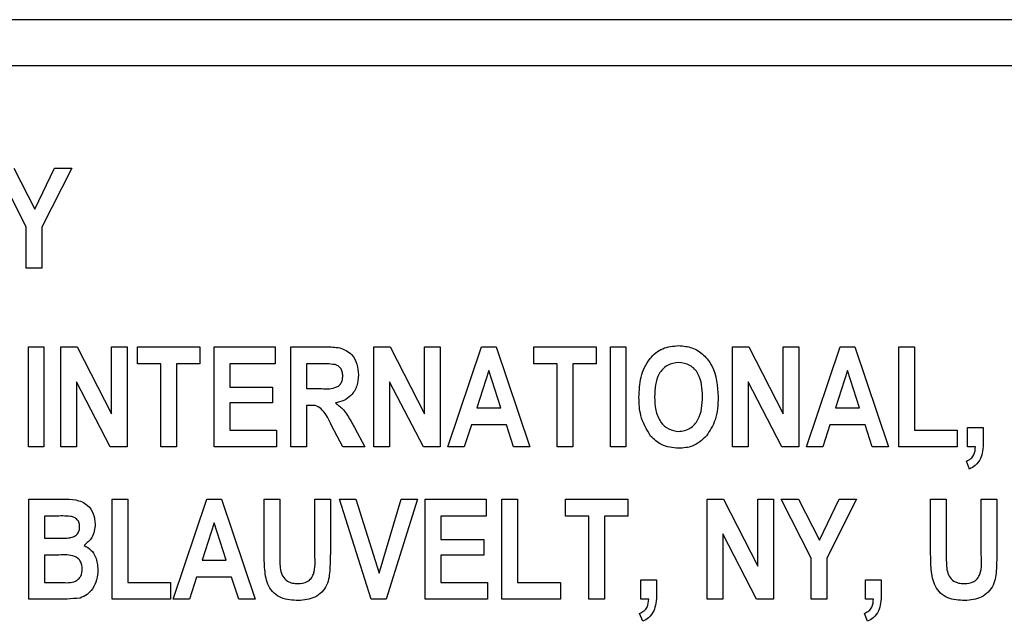
# Model space of a CAD drawing. Units: inches. Extents: x 237 to 459, y -15 to 143.
# Drawn here: x 284 to 286, y 47 to 48 of the extents above; entities that cross this region are included whole.
import ezdxf

# ---------------------------------------------------------------- set-up
doc = ezdxf.new("R2010")
doc.units = ezdxf.units.IN
doc.header["$LTSCALE"] = 0.125
doc.header["$MEASUREMENT"] = 0

# ---------------------------------------------------------------- blocks, each defined once
blk = doc.blocks.new('A$C4f1c5965')
at = {"color": 7, "linetype": 'Continuous'}
for p, q in [((1.023781, 2.906519), (0.781906, 2.906519)), ((1.007531, 2.902769), (0.798156, 2.902769)), ((0.868815, 2.889685), (0.866388, 2.894463)), ((0.867797, 2.894463), (0.86951, 2.891144)), ((0.86951, 2.891144), (0.8711, 2.894463)), ((0.872508, 2.894463), (0.870081, 2.889673)), ((0.8711, 2.894463), (0.872508, 2.894463)), ((0.868815, 2.886338), (0.868815, 2.889685)), ((0.870081, 2.889673), (0.870081, 2.886338)), ((0.870081, 2.886338), (0.868815, 2.886338)), ((0.868984, 2.879945), (0.87025, 2.879945)), ((0.868984, 2.87182), (0.868984, 2.879945)), ((0.87025, 2.879945), (0.87025, 2.87182)), ((0.871622, 2.879945), (0.872944, 2.879945)), ((0.871622, 2.87182), (0.871622, 2.879945)), ((0.872944, 2.879945), (0.875737, 2.874519)), ((0.875737, 2.879945), (0.877003, 2.879945)), ((0.875737, 2.874519), (0.875737, 2.879945)), ((0.877003, 2.879945), (0.877003, 2.87182)), ((0.877847, 2.879945), (0.882912, 2.879945)), ((0.877847, 2.878573), (0.877847, 2.879945)), ((0.882912, 2.879945), (0.882912, 2.878573)), ((0.884073, 2.879945), (0.889032, 2.879945)), ((0.884073, 2.87182), (0.884073, 2.879945)), ((0.889032, 2.879945), (0.889032, 2.878573)), ((0.890299, 2.879945), (0.893151, 2.879945)), ((0.890299, 2.87182), (0.890299, 2.879945)), ((0.897052, 2.879945), (0.898374, 2.879945)), ((0.897052, 2.87182), (0.897052, 2.879945)), ((0.898374, 2.879945), (0.901167, 2.874519)), ((0.901167, 2.879945), (0.902433, 2.879945)), ((0.901167, 2.874519), (0.901167, 2.879945)), ((0.902433, 2.879945), (0.902433, 2.87182)), ((0.903067, 2.87182), (0.905792, 2.879945)), ((0.905792, 2.879945), (0.906984, 2.879945)), ((0.906984, 2.879945), (0.909714, 2.87182)), ((0.910031, 2.879945), (0.915096, 2.879945)), ((0.910031, 2.878573), (0.910031, 2.879945)), ((0.915096, 2.879945), (0.915096, 2.878573)), ((0.916256, 2.879945), (0.917523, 2.879945)), ((0.916256, 2.87182), (0.916256, 2.879945)), ((0.917523, 2.879945), (0.917523, 2.87182)), ((0.926175, 2.879945), (0.927498, 2.879945)), ((0.926175, 2.87182), (0.926175, 2.879945)), ((0.927498, 2.879945), (0.930291, 2.874519)), ((0.930291, 2.879945), (0.931557, 2.879945)), ((0.930291, 2.874519), (0.930291, 2.879945)), ((0.931557, 2.879945), (0.931557, 2.87182)), ((0.93219, 2.87182), (0.934915, 2.879945)), ((0.934915, 2.879945), (0.936107, 2.879945)), ((0.936107, 2.879945), (0.938838, 2.87182)), ((0.939682, 2.879945), (0.940948, 2.879945)), ((0.939682, 2.87182), (0.939682, 2.879945)), ((0.940948, 2.879945), (0.940948, 2.873192)), ((0.879747, 2.878573), (0.877847, 2.878573)), ((0.879747, 2.87182), (0.879747, 2.878573)), ((0.882912, 2.878573), (0.881013, 2.878573)), ((0.881013, 2.878573), (0.881013, 2.87182)), ((0.885339, 2.878573), (0.885339, 2.876674)), ((0.889032, 2.878573), (0.885339, 2.878573)), ((0.891565, 2.878573), (0.891565, 2.876569)), ((0.892708, 2.878573), (0.891565, 2.878573)), ((0.91193, 2.878573), (0.910031, 2.878573)), ((0.91193, 2.87182), (0.91193, 2.878573)), ((0.915096, 2.878573), (0.913196, 2.878573)), ((0.913196, 2.878573), (0.913196, 2.87182)), ((0.90639, 2.878031), (0.905409, 2.874986)), ((0.907371, 2.874986), (0.90639, 2.878031)), ((0.935514, 2.878031), (0.934533, 2.874986)), ((0.936495, 2.874986), (0.935514, 2.878031)), ((0.875635, 2.87182), (0.872888, 2.877119)), ((0.872888, 2.877119), (0.872888, 2.87182)), ((0.885339, 2.876674), (0.888821, 2.876674)), ((0.888821, 2.876674), (0.888821, 2.875408)), ((0.891565, 2.876569), (0.892648, 2.876569)), ((0.901065, 2.87182), (0.898318, 2.877119)), ((0.898318, 2.877119), (0.898318, 2.87182)), ((0.930188, 2.87182), (0.927442, 2.877119)), ((0.927442, 2.877119), (0.927442, 2.87182)), ((0.885339, 2.875408), (0.885339, 2.873192)), ((0.888821, 2.875408), (0.885339, 2.875408)), ((0.891839, 2.875197), (0.891565, 2.875197)), ((0.891565, 2.875197), (0.891565, 2.87182)), ((0.905409, 2.874986), (0.907371, 2.874986)), ((0.934533, 2.874986), (0.936495, 2.874986)), ((0.894534, 2.87182), (0.893593, 2.873578)), ((0.895464, 2.873411), (0.896313, 2.87182)), ((0.904969, 2.873614), (0.904392, 2.87182)), ((0.907813, 2.873614), (0.904969, 2.873614)), ((0.908392, 2.87182), (0.907813, 2.873614)), ((0.934093, 2.873614), (0.933516, 2.87182)), ((0.936937, 2.873614), (0.934093, 2.873614)), ((0.937515, 2.87182), (0.936937, 2.873614)), ((0.945274, 2.873403), (0.946541, 2.873403)), ((0.945274, 2.87182), (0.945274, 2.873403)), ((0.946541, 2.873403), (0.946541, 2.872287)), ((0.885339, 2.873192), (0.889138, 2.873192)), ((0.889138, 2.873192), (0.889138, 2.87182)), ((0.940948, 2.873192), (0.94443, 2.873192)), ((0.94443, 2.873192), (0.94443, 2.87182)), ((0.87025, 2.87182), (0.868984, 2.87182)), ((0.872888, 2.87182), (0.871622, 2.87182)), ((0.877003, 2.87182), (0.875635, 2.87182)), ((0.881013, 2.87182), (0.879747, 2.87182)), ((0.889138, 2.87182), (0.884073, 2.87182)), ((0.891565, 2.87182), (0.890299, 2.87182)), ((0.896313, 2.87182), (0.894534, 2.87182)), ((0.898318, 2.87182), (0.897052, 2.87182)), ((0.902433, 2.87182), (0.901065, 2.87182)), ((0.904392, 2.87182), (0.903067, 2.87182)), ((0.909714, 2.87182), (0.908392, 2.87182)), ((0.913196, 2.87182), (0.91193, 2.87182)), ((0.917523, 2.87182), (0.916256, 2.87182)), ((0.927442, 2.87182), (0.926175, 2.87182)), ((0.931557, 2.87182), (0.930188, 2.87182)), ((0.933516, 2.87182), (0.93219, 2.87182)), ((0.938838, 2.87182), (0.937515, 2.87182)), ((0.94443, 2.87182), (0.939682, 2.87182)), ((0.945907, 2.87182), (0.945274, 2.87182)), ((0.945419, 2.870026), (0.945169, 2.870673)), ((0.869036, 2.86758), (0.871766, 2.86758)), ((0.869036, 2.859455), (0.869036, 2.86758)), ((0.875789, 2.86758), (0.877055, 2.86758)), ((0.875789, 2.859455), (0.875789, 2.86758)), ((0.877055, 2.86758), (0.877055, 2.860827)), ((0.880749, 2.859455), (0.883474, 2.86758)), ((0.883474, 2.86758), (0.884666, 2.86758)), ((0.884666, 2.86758), (0.887396, 2.859455)), ((0.888135, 2.86758), (0.889401, 2.86758)), ((0.888135, 2.863263), (0.888135, 2.86758)), ((0.889401, 2.86758), (0.889401, 2.863181)), ((0.89225, 2.86758), (0.893516, 2.86758)), ((0.89225, 2.863087), (0.89225, 2.86758)), ((0.893516, 2.86758), (0.893516, 2.863329)), ((0.894255, 2.86758), (0.895572, 2.86758)), ((0.896825, 2.859455), (0.894255, 2.86758)), ((0.895572, 2.86758), (0.897473, 2.861567)), ((0.897473, 2.861567), (0.899269, 2.86758)), ((0.900586, 2.86758), (0.898049, 2.859455)), ((0.899269, 2.86758), (0.900586, 2.86758)), ((0.901219, 2.86758), (0.906179, 2.86758)), ((0.901219, 2.859455), (0.901219, 2.86758)), ((0.906179, 2.86758), (0.906179, 2.866208)), ((0.907445, 2.86758), (0.908711, 2.86758)), ((0.907445, 2.859455), (0.907445, 2.86758)), ((0.908711, 2.86758), (0.908711, 2.860827)), ((0.912615, 2.86758), (0.91768, 2.86758)), ((0.912615, 2.866208), (0.912615, 2.86758)), ((0.91768, 2.86758), (0.91768, 2.866208)), ((0.924117, 2.86758), (0.925439, 2.86758)), ((0.924117, 2.859455), (0.924117, 2.86758)), ((0.925439, 2.86758), (0.928232, 2.862154)), ((0.928232, 2.86758), (0.929499, 2.86758)), ((0.928232, 2.862154), (0.928232, 2.86758)), ((0.929499, 2.86758), (0.929499, 2.859455)), ((0.930132, 2.86758), (0.931541, 2.86758)), ((0.932559, 2.862802), (0.930132, 2.86758)), ((0.931541, 2.86758), (0.933254, 2.864261)), ((0.933254, 2.864261), (0.934844, 2.86758)), ((0.936252, 2.86758), (0.933825, 2.86279)), ((0.934844, 2.86758), (0.936252, 2.86758)), ((0.942266, 2.86758), (0.943533, 2.86758)), ((0.942266, 2.863263), (0.942266, 2.86758)), ((0.943533, 2.86758), (0.943533, 2.863181)), ((0.946382, 2.86758), (0.947648, 2.86758)), ((0.946382, 2.863087), (0.946382, 2.86758)), ((0.947648, 2.86758), (0.947648, 2.863329)), ((0.870302, 2.866208), (0.870302, 2.864414)), ((0.871151, 2.866208), (0.870302, 2.866208)), ((0.902486, 2.866208), (0.902486, 2.864309)), ((0.906179, 2.866208), (0.902486, 2.866208)), ((0.914515, 2.866208), (0.912615, 2.866208)), ((0.914515, 2.859455), (0.914515, 2.866208)), ((0.91768, 2.866208), (0.915781, 2.866208)), ((0.915781, 2.866208), (0.915781, 2.859455)), ((0.884072, 2.865666), (0.883091, 2.86262)), ((0.885053, 2.86262), (0.884072, 2.865666)), ((0.92813, 2.859455), (0.925383, 2.864754)), ((0.925383, 2.864754), (0.925383, 2.859455)), ((0.870302, 2.864414), (0.871272, 2.864414)), ((0.902486, 2.864309), (0.905968, 2.864309)), ((0.905968, 2.864309), (0.905968, 2.863043)), ((0.870302, 2.863043), (0.870302, 2.860827)), ((0.871469, 2.863043), (0.870302, 2.863043)), ((0.902486, 2.863043), (0.902486, 2.860827)), ((0.905968, 2.863043), (0.902486, 2.863043)), ((0.883091, 2.86262), (0.885053, 2.86262)), ((0.932559, 2.859455), (0.932559, 2.862802)), ((0.933825, 2.86279), (0.933825, 2.859455)), ((0.870302, 2.860827), (0.871641, 2.860827)), ((0.877055, 2.860827), (0.880538, 2.860827)), ((0.880538, 2.860827), (0.880538, 2.859455)), ((0.882651, 2.861249), (0.882074, 2.859455)), ((0.885495, 2.861249), (0.882651, 2.861249)), ((0.886074, 2.859455), (0.885495, 2.861249)), ((0.902486, 2.860827), (0.906284, 2.860827)), ((0.906284, 2.860827), (0.906284, 2.859455)), ((0.908711, 2.860827), (0.912193, 2.860827)), ((0.912193, 2.860827), (0.912193, 2.859455)), ((0.918736, 2.861038), (0.920002, 2.861038)), ((0.918736, 2.859455), (0.918736, 2.861038)), ((0.920002, 2.861038), (0.920002, 2.859921)), ((0.93699, 2.861038), (0.938257, 2.861038)), ((0.93699, 2.859455), (0.93699, 2.861038)), ((0.938257, 2.861038), (0.938257, 2.859921)), ((0.871308, 2.859455), (0.869036, 2.859455)), ((0.880538, 2.859455), (0.875789, 2.859455)), ((0.882074, 2.859455), (0.880749, 2.859455)), ((0.887396, 2.859455), (0.886074, 2.859455)), ((0.898049, 2.859455), (0.896825, 2.859455)), ((0.906284, 2.859455), (0.901219, 2.859455)), ((0.912193, 2.859455), (0.907445, 2.859455)), ((0.915781, 2.859455), (0.914515, 2.859455)), ((0.919369, 2.859455), (0.918736, 2.859455)), ((0.925383, 2.859455), (0.924117, 2.859455)), ((0.929499, 2.859455), (0.92813, 2.859455)), ((0.933825, 2.859455), (0.932559, 2.859455)), ((0.937624, 2.859455), (0.93699, 2.859455)), ((0.918881, 2.857661), (0.91863, 2.858307)), ((0.937136, 2.857661), (0.936885, 2.858307))]:
    blk.add_line(p, q, dxfattribs=at)
for points, knots in [([(0.893151, 2.879945), (0.893529, 2.879948), (0.894278, 2.879953), (0.895266, 2.879447), (0.895723, 2.878555), (0.895765, 2.877965), (0.895786, 2.87767)], [0, 0, 0, 0, 0.281901, 0.558445, 0.778913, 1, 1, 1, 1]), ([(0.918578, 2.875833), (0.918603, 2.876394), (0.918653, 2.877513), (0.919313, 2.878967), (0.920466, 2.879932), (0.921352, 2.880011), (0.921796, 2.880051)], [0, 0, 0, 0, 0.281146, 0.560932, 0.780127, 1, 1, 1, 1]), ([(0.921796, 2.880051), (0.922167, 2.880019), (0.922908, 2.879955), (0.923862, 2.879331), (0.924855, 2.878034), (0.924949, 2.876769), (0.925015, 2.875883)], [0, 0, 0, 0, 0.187078, 0.373968, 0.561135, 1, 1, 1, 1]), ([(0.893893, 2.878514), (0.893672, 2.878537), (0.893278, 2.878577), (0.892882, 2.878574), (0.892708, 2.878573)], [0, 0, 0, 0, 0.559631, 1, 1, 1, 1]), ([(0.894519, 2.877592), (0.894514, 2.877706), (0.894504, 2.877931), (0.894359, 2.878219), (0.894143, 2.87842), (0.893976, 2.878483), (0.893893, 2.878514)], [0, 0, 0, 0, 0.280361, 0.55965, 0.779807, 1, 1, 1, 1]), ([(0.921805, 2.878679), (0.921482, 2.878634), (0.920837, 2.878543), (0.919925, 2.877522), (0.919877, 2.876541), (0.919844, 2.875888)], [0, 0, 0, 0, 0.249663, 0.499797, 1, 1, 1, 1]), ([(0.923748, 2.875916), (0.923716, 2.876563), (0.923667, 2.877534), (0.922764, 2.878547), (0.922124, 2.878635), (0.921805, 2.878679)], [0, 0, 0, 0, 0.500096, 0.750259, 1, 1, 1, 1]), ([(0.892648, 2.876569), (0.893069, 2.876541), (0.893595, 2.876508), (0.894178, 2.876752), (0.894392, 2.876987), (0.894507, 2.877282), (0.894515, 2.877489), (0.894519, 2.877592)], [0, 0, 0, 0, 0.5006, 0.625255, 0.749976, 0.874839, 1, 1, 1, 1]), ([(0.895786, 2.87767), (0.895765, 2.877366), (0.895725, 2.87676), (0.895271, 2.876012), (0.894618, 2.875563), (0.894153, 2.875455), (0.893921, 2.875401)], [0, 0, 0, 0, 0.280309, 0.559366, 0.77944, 1, 1, 1, 1]), ([(0.919528, 2.87271), (0.919206, 2.873251), (0.918629, 2.874218), (0.918594, 2.875338), (0.918578, 2.875833)], [0, 0, 0, 0, 0.558294, 1, 1, 1, 1]), ([(0.919844, 2.875888), (0.919858, 2.875529), (0.919886, 2.874814), (0.920261, 2.873869), (0.920958, 2.873203), (0.921522, 2.873125), (0.921805, 2.873086)], [0, 0, 0, 0, 0.281246, 0.560978, 0.780748, 1, 1, 1, 1]), ([(0.921805, 2.873086), (0.921966, 2.873097), (0.922288, 2.873119), (0.92288, 2.873391), (0.923664, 2.874266), (0.923715, 2.875256), (0.923748, 2.875916)], [0, 0, 0, 0, 0.125708, 0.251328, 0.501006, 1, 1, 1, 1]), ([(0.925015, 2.875883), (0.924988, 2.875243), (0.924941, 2.874102), (0.924332, 2.873142), (0.924065, 2.87272)], [0, 0, 0, 0, 0.560577, 1, 1, 1, 1]), ([(0.893593, 2.873578), (0.893397, 2.874023), (0.893124, 2.87464), (0.892419, 2.875206), (0.892033, 2.8752), (0.891839, 2.875197)], [0, 0, 0, 0, 0.561903, 0.779558, 1, 1, 1, 1]), ([(0.893921, 2.875401), (0.894152, 2.875225), (0.894532, 2.874935), (0.894911, 2.874386), (0.895197, 2.873904), (0.895375, 2.873576), (0.895464, 2.873411)], [0, 0, 0, 0, 0.339543, 0.559583, 0.779779, 1, 1, 1, 1]), ([(0.921801, 2.871715), (0.92131, 2.871759), (0.920433, 2.871838), (0.919805, 2.872444), (0.919528, 2.87271)], [0, 0, 0, 0, 0.559608, 1, 1, 1, 1]), ([(0.924065, 2.87272), (0.923702, 2.872391), (0.923053, 2.8718), (0.922185, 2.871741), (0.921801, 2.871715)], [0, 0, 0, 0, 0.558287, 1, 1, 1, 1]), ([(0.945169, 2.870673), (0.945294, 2.87073), (0.945544, 2.870844), (0.945867, 2.871243), (0.945892, 2.871601), (0.945907, 2.87182)], [0, 0, 0, 0, 0.280782, 0.56021, 1, 1, 1, 1]), ([(0.946541, 2.872287), (0.946539, 2.872016), (0.946536, 2.871534), (0.946387, 2.871077), (0.946321, 2.870875)], [0, 0, 0, 0, 0.560581, 1, 1, 1, 1]), ([(0.946321, 2.870875), (0.946194, 2.870672), (0.945967, 2.870307), (0.945587, 2.870112), (0.945419, 2.870026)], [0, 0, 0, 0, 0.558971, 1, 1, 1, 1]), ([(0.871766, 2.86758), (0.872123, 2.867582), (0.872832, 2.867586), (0.873799, 2.867203), (0.874328, 2.866404), (0.874387, 2.865845), (0.874417, 2.865565)], [0, 0, 0, 0, 0.281937, 0.559198, 0.779564, 1, 1, 1, 1]), ([(0.873151, 2.865329), (0.873145, 2.865435), (0.873132, 2.865645), (0.872973, 2.865926), (0.872722, 2.866131), (0.87209, 2.86623), (0.871569, 2.866218), (0.871151, 2.866208)], [0, 0, 0, 0, 0.125021, 0.249606, 0.374149, 0.498835, 1, 1, 1, 1]), ([(0.872352, 2.864441), (0.872473, 2.864466), (0.872716, 2.864518), (0.872993, 2.864745), (0.873136, 2.865037), (0.873146, 2.865232), (0.873151, 2.865329)], [0, 0, 0, 0, 0.280279, 0.559319, 0.779409, 1, 1, 1, 1]), ([(0.874417, 2.865565), (0.874371, 2.865172), (0.874288, 2.864469), (0.873748, 2.864025), (0.873511, 2.863829)], [0, 0, 0, 0, 0.560082, 1, 1, 1, 1]), ([(0.871272, 2.864414), (0.871473, 2.864413), (0.871834, 2.864412), (0.872193, 2.864432), (0.872352, 2.864441)], [0, 0, 0, 0, 0.56008, 1, 1, 1, 1]), ([(0.873511, 2.863829), (0.87371, 2.863718), (0.874108, 2.863496), (0.87455, 2.862781), (0.874599, 2.862197), (0.874628, 2.861841)], [0, 0, 0, 0, 0.279776, 0.560189, 1, 1, 1, 1]), ([(0.873362, 2.861912), (0.873339, 2.862127), (0.873305, 2.862451), (0.873024, 2.862786), (0.872456, 2.863098), (0.871908, 2.863067), (0.871469, 2.863043)], [0, 0, 0, 0, 0.248604, 0.373874, 0.499053, 1, 1, 1, 1]), ([(0.890906, 2.859349), (0.890432, 2.859374), (0.889719, 2.859411), (0.888921, 2.859931), (0.88834, 2.860682), (0.888154, 2.861873), (0.888141, 2.862799), (0.888135, 2.863263)], [0, 0, 0, 0, 0.249581, 0.374568, 0.499546, 0.748914, 1, 1, 1, 1]), ([(0.889401, 2.863181), (0.8894, 2.862931), (0.889399, 2.862485), (0.889438, 2.862041), (0.889456, 2.861846)], [0, 0, 0, 0, 0.560151, 1, 1, 1, 1]), ([(0.890873, 2.860721), (0.891143, 2.860746), (0.891548, 2.860784), (0.891969, 2.861135), (0.892323, 2.861864), (0.892282, 2.862543), (0.89225, 2.863087)], [0, 0, 0, 0, 0.248678, 0.373744, 0.49879, 1, 1, 1, 1]), ([(0.893516, 2.863329), (0.893508, 2.862871), (0.893491, 2.861956), (0.893382, 2.860769), (0.892839, 2.860001), (0.892078, 2.859447), (0.891374, 2.859389), (0.890906, 2.859349)], [0, 0, 0, 0, 0.251099, 0.501, 0.625965, 0.751044, 1, 1, 1, 1]), ([(0.945038, 2.859349), (0.944563, 2.859374), (0.943851, 2.859411), (0.943052, 2.859931), (0.942472, 2.860682), (0.942285, 2.861873), (0.942273, 2.862799), (0.942266, 2.863263)], [0, 0, 0, 0, 0.249581, 0.374568, 0.499546, 0.748914, 1, 1, 1, 1]), ([(0.943533, 2.863181), (0.943532, 2.862931), (0.94353, 2.862485), (0.94357, 2.862041), (0.943587, 2.861846)], [0, 0, 0, 0, 0.560151, 1, 1, 1, 1]), ([(0.945005, 2.860721), (0.945275, 2.860746), (0.94568, 2.860784), (0.946101, 2.861135), (0.946454, 2.861864), (0.946414, 2.862543), (0.946382, 2.863087)], [0, 0, 0, 0, 0.248678, 0.373744, 0.49879, 1, 1, 1, 1]), ([(0.947648, 2.863329), (0.947639, 2.862871), (0.947623, 2.861956), (0.947513, 2.860769), (0.946971, 2.860001), (0.946209, 2.859447), (0.945506, 2.859389), (0.945038, 2.859349)], [0, 0, 0, 0, 0.251099, 0.501, 0.625965, 0.751044, 1, 1, 1, 1]), ([(0.871641, 2.860827), (0.872054, 2.860794), (0.87257, 2.860752), (0.873074, 2.861085), (0.873315, 2.861411), (0.873343, 2.861711), (0.873362, 2.861912)], [0, 0, 0, 0, 0.5004966, 0.6255937, 0.7509375, 1, 1, 1, 1]), ([(0.874628, 2.861841), (0.874612, 2.861569), (0.874581, 2.861026), (0.874247, 2.860337), (0.873787, 2.859796), (0.873389, 2.859636), (0.873191, 2.859555)], [0, 0, 0, 0, 0.280487, 0.5604, 0.7806, 1, 1, 1, 1]), ([(0.889456, 2.861846), (0.889504, 2.861664), (0.8896, 2.861302), (0.889983, 2.86092), (0.890435, 2.860744), (0.890727, 2.860729), (0.890873, 2.860721)], [0, 0, 0, 0, 0.27997, 0.559001, 0.779364, 1, 1, 1, 1]), ([(0.943587, 2.861846), (0.943635, 2.861664), (0.943731, 2.861302), (0.944115, 2.86092), (0.944566, 2.860744), (0.944859, 2.860729), (0.945005, 2.860721)], [0, 0, 0, 0, 0.27997, 0.559001, 0.779364, 1, 1, 1, 1]), ([(0.920002, 2.859921), (0.92, 2.859651), (0.919997, 2.859169), (0.919848, 2.858711), (0.919783, 2.85851)], [0, 0, 0, 0, 0.560581, 1, 1, 1, 1]), ([(0.938257, 2.859921), (0.938255, 2.859651), (0.938252, 2.859169), (0.938103, 2.858711), (0.938037, 2.85851)], [0, 0, 0, 0, 0.560581, 1, 1, 1, 1]), ([(0.873191, 2.859555), (0.87284, 2.859518), (0.872214, 2.859452), (0.871585, 2.859454), (0.871308, 2.859455)], [0, 0, 0, 0, 0.559682, 1, 1, 1, 1]), ([(0.91863, 2.858307), (0.918755, 2.858365), (0.919006, 2.858479), (0.919328, 2.858877), (0.919353, 2.859236), (0.919369, 2.859455)], [0, 0, 0, 0, 0.280782, 0.56021, 1, 1, 1, 1]), ([(0.936885, 2.858307), (0.93701, 2.858365), (0.93726, 2.858479), (0.937583, 2.858877), (0.937608, 2.859236), (0.937624, 2.859455)], [0, 0, 0, 0, 0.280782, 0.56021, 1, 1, 1, 1]), ([(0.919783, 2.85851), (0.919656, 2.858306), (0.919428, 2.857942), (0.919048, 2.857747), (0.918881, 2.857661)], [0, 0, 0, 0, 0.558971, 1, 1, 1, 1]), ([(0.938037, 2.85851), (0.93791, 2.858306), (0.937683, 2.857942), (0.937303, 2.857747), (0.937136, 2.857661)], [0, 0, 0, 0, 0.558971, 1, 1, 1, 1])]:
    blk.add_open_spline(points, degree=3, knots=knots, dxfattribs=at)

msp = doc.modelspace()

# ---------------------------------------------------------------- block references
at = {"xscale": 16, "yscale": 16, "zscale": 16}
msp.add_blockref('A$C4f1c5965', (270.5239, 1.6654), dxfattribs=at)

doc.saveas('drawing.dxf')
